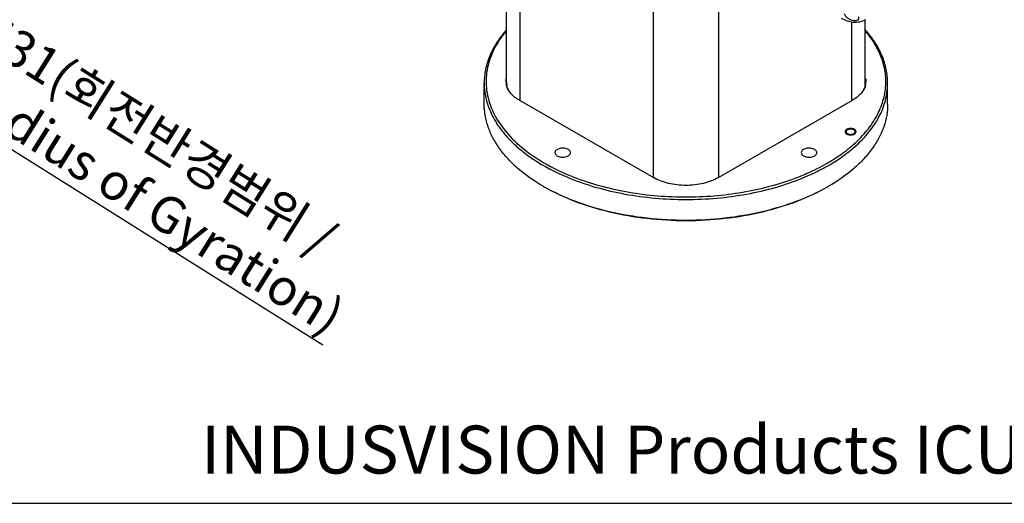
# Model space of a CAD drawing. Units: millimetres. Extents: x 9169 to 10942, y 2572 to 3899.
# Drawn here: x 10100 to 10637, y 2572 to 2836 of the extents above; entities that cross this region are included whole.
import ezdxf

# ---------------------------------------------------------------- set-up
doc = ezdxf.new("R2010")
doc.units = ezdxf.units.MM
doc.header["$PDSIZE"] = -1
doc.layers.add('dim', color=6, linetype='Continuous')
doc.layers.add('치수(ISO)', color=6, linetype='Continuous', lineweight=25)
doc.styles.get("Standard").update_dxf_attribs({"font": 'arial.ttf'})
doc.styles.add('주 문자 (ANSI)', font='tahoma.ttf')
doc.dimstyles.new('SHIDAE', dxfattribs={"dimtxt": 3, "dimasz": 3.5, "dimexe": 1.25, "dimexo": 0.5, "dimgap": 0.8, "dimtad": 3, "dimtxsty": 'Standard', "dimcen": 0, "dimclrd": 256, "dimclre": 256, "dimclrt": 256, "dimadec": 1, "dimazin": 0, "dimtfac": 1, "dimtmove": 0, "dimatfit": 3, "dimfxl": 0, "dimlwd": -1, "dimlwe": -1, "dimarcsym": 0})

# ---------------------------------------------------------------- blocks, each defined once
blk = doc.blocks.new('*D7')
at = {"layer": 'Defpoints', "color": 0}
for p in [(9534.39, 3116.96), (9984.23, 2834.81)]:
    blk.add_point(p, dxfattribs=at)
at = {"layer": 'dim'}
for p, q in [((9521.69, 3124.93), (9508.98, 3132.9)), ((9534.39, 3116.96), (9984.23, 2834.81)), ((10265.62, 2658.32), (9996.94, 2826.84))]:
    blk.add_line(p, q, dxfattribs=at)
for points in [[(9523.02, 3127.05), (9520.36, 3122.81), (9534.39, 3116.96)], [(9998.27, 2828.96), (9995.61, 2824.72), (9984.23, 2834.81)]]:
    blk.add_solid(points, dxfattribs=at)
at = {"layer": 'dim', "insert": (10154.76, 2765.9), "char_height": 20, "attachment_point": 5, "rotation": 327.9029}
blk.add_mtext('{\\fPMingLiU|b0|i0|c129|p0;∅531}({\\fGulim|b0|i0|c129|p50;회전반경범위 }/ \\PMax.Radius of Gyration)', dxfattribs=at)

msp = doc.modelspace()

# ---------------------------------------------------------------- linework, layer by layer
at = {"color": 7, "linetype": 'Continuous'}
for p, q in [((10365.724, 2800.427), (10365.724, 2909.782)), ((10373.047, 2899.576), (10373.047, 2791.716)), ((10445.879, 2749.667), (10445.879, 2857.527)), ((10481.234, 2857.527), (10481.234, 2749.667)), ((10561.388, 2800.428), (10561.388, 2835.795)), ((10554.066, 2791.716), (10554.066, 2834.67)), ((10353.556, 2789.838), (10353.556, 2801.269)), ((10365.608, 2801.71), (10365.604, 2801.685)), ((10365.724, 2801.702), (10365.72, 2801.678)), ((10365.819, 2800.42), (10365.813, 2800.459)), ((10365.819, 2800.42), (10365.816, 2800.459)), ((10561.296, 2800.459), (10561.293, 2800.421)), ((10561.299, 2800.459), (10561.293, 2800.421)), ((10561.392, 2801.678), (10561.388, 2801.702)), ((10561.509, 2801.686), (10561.504, 2801.71)), ((10573.556, 2789.838), (10573.556, 2801.269)), ((10372.764, 2791.879), (10445.879, 2749.667)), ((10481.234, 2749.667), (10554.349, 2791.88)), ((10551.917, 2765.389), (10552.015, 2765.475)), ((10552.041, 2765.337), (10552.145, 2765.421)), ((10551.205, 2762.895), (10551.321, 2762.997)), ((10551.205, 2762.895), (10551.332, 2762.992)), ((10459.836, 2739.192), (10460.021, 2739.195)), ((10459.836, 2739.192), (10460.021, 2739.188))]:
    msp.add_line(p, q, dxfattribs=at)
for centre, radius, start, end in [((10373.769, 2802.085), 8.328, 180.00163, 183.06277), ((10373.938, 2802.099), 8.497, 183.09227, 191.23175), ((10374.006, 2800.019), 8.566, 168.78108, 172.95632), ((10374.19, 2802.146), 8.754, 191.21596, 193.8776), ((10374.129, 2801.68), 8.405, 180.01778, 188.35042), ((10374.366, 2800.452), 8.642, 180.00007, 180.76126), ((10374.069, 2800.452), 8.344, 180, 180.30769), ((10374.076, 2800.452), 8.351, 180.30824, 182.78912), ((10374.387, 2800.453), 8.663, 180.76187, 182.6659), ((10374.286, 2801.702), 8.563, 188.60989, 190.78562), ((10552.827, 2801.703), 8.563, 349.21478, 351.39202), ((10552.983, 2801.68), 8.405, 351.64956, 359.98222), ((10553.037, 2800.453), 8.351, 357.21098, 359.69092), ((10552.726, 2800.453), 8.663, 357.3343, 359.23507), ((10552.746, 2800.453), 8.642, 359.23567, 359.99993), ((10553.044, 2800.453), 8.344, 359.69147, 360), ((10552.922, 2802.147), 8.754, 346.12261, 348.78403), ((10553.106, 2800.019), 8.566, 7.04338, 11.21891), ((10553.174, 2802.099), 8.497, 348.76823, 356.90773), ((10553.343, 2802.086), 8.328, 356.93722, 359.99837), ((10500.251, 2829.828), 84.12, 306.64674, 307.28068), ((10438.014, 2835.415), 104.481, 239.99978, 240.44096), ((10489.277, 2835.106), 104.125, 299.56512, 299.99934), ((10463.555, 2927.905), 188.75, 268.92728, 271.07567)]:
    msp.add_arc(centre, radius, start, end, dxfattribs=at)
for points, knots in [([(10548.214, 2836.748), (10549.239, 2836.156), (10551.393, 2835.165), (10554.867, 2834.427), (10558.41, 2834.597), (10560.656, 2835.374), (10561.694, 2835.915)], [0, 0, 0, 0, 0.2525309, 0.5016048, 0.7504276, 1, 1, 1, 1]), ([(10549.825, 2839.289), (10549.989, 2838.761), (10550.537, 2837.75), (10551.797, 2836.592), (10553.303, 2835.817), (10554.639, 2835.479), (10555.671, 2835.405), (10556.365, 2835.448), (10556.964, 2835.58), (10557.44, 2835.801), (10557.755, 2836.131), (10557.884, 2836.54), (10557.838, 2836.987), (10557.733, 2837.281), (10557.667, 2837.435)], [0, 0, 0, 0, 0.1503859, 0.3047452, 0.4587053, 0.6066257, 0.6757884, 0.7392857, 0.795202, 0.841687, 0.8798911, 0.9155779, 0.954521, 1, 1, 1, 1]), ([(10365.531, 2830.085), (10363.638, 2827.938), (10360.246, 2823.506), (10356.416, 2816.297), (10354.082, 2808.849), (10353.556, 2803.768), (10353.556, 2801.269)], [0, 0, 0, 0, 0.269532, 0.5230221, 0.7646713, 1, 1, 1, 1]), ([(10365.499, 2829.567), (10362.841, 2826.406), (10359.397, 2821.309), (10356.361, 2813.934), (10354.965, 2808.41), (10354.422, 2802.831), (10354.736, 2797.246), (10355.906, 2791.703), (10358.639, 2784.291), (10364.295, 2775.297), (10373.962, 2765.679), (10386.312, 2757.229), (10395.716, 2752.702), (10400.744, 2750.655)], [0, 0, 0, 0, 0.119953, 0.1763369, 0.2310515, 0.2848421, 0.3385221, 0.3929133, 0.448785, 0.5672724, 0.6979593, 0.8423223, 1, 1, 1, 1]), ([(10552.145, 2765.421), (10554.886, 2767.628), (10559.892, 2772.239), (10565.978, 2780), (10570.219, 2788.213), (10572.5, 2796.733), (10572.745, 2805.379), (10570.944, 2813.947), (10567.163, 2822.246), (10563.527, 2827.31), (10561.457, 2829.752)], [0, 0, 0, 0, 0.1431663, 0.2757158, 0.3993041, 0.5166882, 0.6315422, 0.7479627, 0.8697813, 1, 1, 1, 1]), ([(10573.556, 2801.269), (10573.556, 2803.773), (10573.029, 2808.864), (10570.685, 2816.326), (10566.841, 2823.546), (10563.437, 2827.985), (10561.537, 2830.135)], [0, 0, 0, 0, 0.2352831, 0.4769083, 0.7304126, 1, 1, 1, 1]), ([(10365.441, 2802.085), (10365.441, 2802.503), (10365.484, 2803.063), (10365.581, 2803.613), (10365.608, 2803.751)], [0, 0, 0, 0, 0.7483999, 1, 1, 1, 1]), ([(10561.504, 2803.751), (10561.532, 2803.613), (10561.628, 2803.063), (10561.671, 2802.504), (10561.671, 2802.086)], [0, 0, 0, 0, 0.2516, 1, 1, 1, 1]), ([(10353.556, 2801.269), (10353.556, 2798.935), (10354.013, 2794.2), (10356.045, 2787.236), (10359.389, 2780.465), (10363.991, 2773.97), (10369.787, 2767.822), (10379.283, 2759.951), (10387.575, 2755.135), (10393.46, 2752.326)], [0, 0, 0, 0, 0.1053226, 0.2131235, 0.3256044, 0.4444992, 0.5709967, 0.7057512, 1, 1, 1, 1]), ([(10372.764, 2791.879), (10371.855, 2792.404), (10370.18, 2793.525), (10368.067, 2795.508), (10366.521, 2797.676), (10365.886, 2799.26), (10365.692, 2800.047)], [0, 0, 0, 0, 0.284075, 0.5437007, 0.7806003, 1, 1, 1, 1]), ([(10366.488, 2798.137), (10366.417, 2798.297), (10366.159, 2798.933), (10365.97, 2799.597), (10365.874, 2800.1)], [0, 0, 0, 0, 0.2546924, 1, 1, 1, 1]), ([(10366.783, 2797.522), (10366.756, 2797.573), (10366.653, 2797.775), (10366.556, 2797.981), (10366.488, 2798.137)], [0, 0, 0, 0, 0.2519078, 1, 1, 1, 1]), ([(10551.332, 2762.992), (10554.742, 2765.599), (10560.897, 2771.096), (10567.004, 2779.177), (10570.416, 2785.912), (10572.222, 2790.97), (10573.313, 2796.1), (10573.556, 2799.555), (10573.556, 2801.269)], [0, 0, 0, 0, 0.2809935, 0.5371985, 0.6576544, 0.774118, 0.8877818, 1, 1, 1, 1]), ([(10561.42, 2800.047), (10561.226, 2799.261), (10560.592, 2797.677), (10559.046, 2795.508), (10556.933, 2793.525), (10555.257, 2792.404), (10554.349, 2791.88)], [0, 0, 0, 0, 0.2194001, 0.4562998, 0.7159254, 1, 1, 1, 1]), ([(10560.625, 2798.138), (10560.602, 2798.086), (10560.509, 2797.879), (10560.409, 2797.674), (10560.33, 2797.523)], [0, 0, 0, 0, 0.248167, 1, 1, 1, 1]), ([(10561.238, 2800.1), (10561.207, 2799.934), (10561.059, 2799.264), (10560.832, 2798.612), (10560.625, 2798.138)], [0, 0, 0, 0, 0.2461968, 1, 1, 1, 1]), ([(10385.773, 2744.932), (10380.945, 2747.72), (10374.183, 2752.375), (10366.533, 2759.697), (10361.877, 2765.341), (10358.196, 2771.233), (10355.532, 2777.321), (10353.918, 2783.543), (10353.556, 2787.755), (10353.556, 2789.838)], [0, 0, 0, 0, 0.289272, 0.4225371, 0.5484972, 0.6678941, 0.7818685, 0.8919526, 1, 1, 1, 1]), ([(10573.556, 2789.838), (10573.556, 2787.755), (10573.195, 2783.543), (10571.58, 2777.321), (10568.916, 2771.233), (10565.235, 2765.34), (10560.579, 2759.697), (10552.929, 2752.375), (10546.167, 2747.719), (10541.338, 2744.931)], [0, 0, 0, 0, 0.108047, 0.2181313, 0.332105, 0.4515017, 0.5774631, 0.710721, 1, 1, 1, 1]), ([(10555.859, 2774.733), (10555.859, 2774.878), (10555.772, 2775.19), (10555.432, 2775.576), (10554.93, 2775.882), (10554.303, 2776.092), (10553.6, 2776.19), (10552.669, 2776.164), (10551.978, 2775.977), (10551.591, 2775.754)], [0, 0, 0, 0, 0.0870529, 0.1866616, 0.3042191, 0.4382153, 0.582918, 0.730404, 1, 1, 1, 1]), ([(10551.093, 2775.343), (10551.021, 2775.254), (10550.903, 2775.062), (10550.859, 2774.839), (10550.859, 2774.733)], [0, 0, 0, 0, 0.5206904, 1, 1, 1, 1]), ([(10550.859, 2774.733), (10550.859, 2774.589), (10550.946, 2774.277), (10551.286, 2773.89), (10551.788, 2773.584), (10552.415, 2773.375), (10553.118, 2773.276), (10554.049, 2773.302), (10554.74, 2773.489), (10555.127, 2773.713)], [0, 0, 0, 0, 0.0870529, 0.1866616, 0.3042191, 0.4382153, 0.582918, 0.730404, 1, 1, 1, 1]), ([(10551.591, 2775.754), (10551.541, 2775.725), (10551.358, 2775.61), (10551.192, 2775.466), (10551.093, 2775.343)], [0, 0, 0, 0, 0.2681251, 1, 1, 1, 1]), ([(10555.127, 2773.713), (10555.177, 2773.742), (10555.359, 2773.856), (10555.525, 2774.001), (10555.625, 2774.123)], [0, 0, 0, 0, 0.2681251, 1, 1, 1, 1]), ([(10555.625, 2774.123), (10555.697, 2774.213), (10555.815, 2774.405), (10555.859, 2774.627), (10555.859, 2774.733)], [0, 0, 0, 0, 0.5206904, 1, 1, 1, 1]), ([(10400.631, 2763.302), (10400.631, 2763.547), (10400.483, 2764.078), (10399.905, 2764.735), (10399.052, 2765.255), (10397.986, 2765.611), (10396.792, 2765.779), (10395.564, 2765.745), (10394.403, 2765.513), (10393.691, 2765.219), (10393.376, 2765.037)], [0, 0, 0, 0, 0.0869338, 0.1864047, 0.3037966, 0.4376129, 0.5821161, 0.7294343, 0.8711771, 1, 1, 1, 1]), ([(10533.737, 2765.038), (10533.422, 2765.219), (10532.71, 2765.513), (10531.549, 2765.745), (10530.321, 2765.779), (10529.127, 2765.612), (10528.061, 2765.256), (10527.208, 2764.736), (10526.63, 2764.078), (10526.482, 2763.548), (10526.482, 2763.303)], [0, 0, 0, 0, 0.1288233, 0.2705663, 0.4178845, 0.5623876, 0.6962037, 0.8135954, 0.9130662, 1, 1, 1, 1]), ([(10540.631, 2757.587), (10541.659, 2758.181), (10545.602, 2760.55), (10549.379, 2763.201), (10552.041, 2765.337)], [0, 0, 0, 0, 0.2580785, 1, 1, 1, 1]), ([(10393.376, 2765.037), (10393.19, 2764.93), (10392.851, 2764.696), (10392.447, 2764.272), (10392.191, 2763.801), (10392.131, 2763.464), (10392.131, 2763.302)], [0, 0, 0, 0, 0.2896369, 0.5490997, 0.7822271, 1, 1, 1, 1]), ([(10392.131, 2763.302), (10392.131, 2763.057), (10392.279, 2762.527), (10392.857, 2761.869), (10393.711, 2761.349), (10394.776, 2760.993), (10395.971, 2760.825), (10397.199, 2760.859), (10398.36, 2761.092), (10399.072, 2761.386), (10399.387, 2761.567)], [0, 0, 0, 0, 0.0869338, 0.1864047, 0.3037966, 0.4376129, 0.5821161, 0.7294343, 0.8711771, 1, 1, 1, 1]), ([(10399.387, 2761.567), (10399.573, 2761.675), (10399.911, 2761.908), (10400.316, 2762.333), (10400.572, 2762.803), (10400.631, 2763.14), (10400.631, 2763.302)], [0, 0, 0, 0, 0.2896369, 0.5490997, 0.7822271, 1, 1, 1, 1]), ([(10526.482, 2763.303), (10526.482, 2763.141), (10526.541, 2762.803), (10526.797, 2762.333), (10527.202, 2761.908), (10527.54, 2761.675), (10527.726, 2761.567)], [0, 0, 0, 0, 0.2177724, 0.4508996, 0.7103626, 1, 1, 1, 1]), ([(10527.726, 2761.567), (10528.041, 2761.386), (10528.753, 2761.092), (10529.914, 2760.86), (10531.142, 2760.826), (10532.337, 2760.993), (10533.402, 2761.349), (10534.255, 2761.869), (10534.834, 2762.527), (10534.982, 2763.057), (10534.982, 2763.303)], [0, 0, 0, 0, 0.1288233, 0.2705663, 0.4178845, 0.5623876, 0.6962037, 0.8135954, 0.9130662, 1, 1, 1, 1]), ([(10534.982, 2763.303), (10534.981, 2763.464), (10534.922, 2763.802), (10534.666, 2764.272), (10534.262, 2764.697), (10533.923, 2764.93), (10533.737, 2765.038)], [0, 0, 0, 0, 0.2177724, 0.4508996, 0.7103626, 1, 1, 1, 1]), ([(10541.338, 2756.362), (10542.145, 2756.828), (10545.269, 2758.688), (10548.291, 2760.721), (10550.461, 2762.335)], [0, 0, 0, 0, 0.25613, 1, 1, 1, 1]), ([(10526.396, 2750.666), (10527.654, 2751.178), (10532.51, 2753.246), (10537.236, 2755.627), (10540.631, 2757.587)], [0, 0, 0, 0, 0.2572895, 1, 1, 1, 1]), ([(10533.65, 2752.325), (10534.315, 2752.642), (10536.915, 2753.913), (10539.469, 2755.283), (10541.338, 2756.362)], [0, 0, 0, 0, 0.2542946, 1, 1, 1, 1]), ([(10393.46, 2752.326), (10394.005, 2752.065), (10396.222, 2751.028), (10398.47, 2750.057), (10400.177, 2749.362)], [0, 0, 0, 0, 0.2469236, 1, 1, 1, 1]), ([(10400.177, 2749.362), (10404.907, 2747.437), (10414.83, 2744.056), (10430.424, 2740.452), (10446.785, 2738.254), (10463.533, 2737.514), (10480.283, 2738.25), (10496.645, 2740.444), (10512.241, 2744.045), (10522.166, 2747.423), (10526.898, 2749.347)], [0, 0, 0, 0, 0.1182549, 0.2421869, 0.3700708, 0.4999808, 0.6298936, 0.7577852, 0.8817315, 1, 1, 1, 1]), ([(10400.744, 2750.655), (10405.166, 2748.854), (10414.422, 2745.666), (10428.953, 2742.18), (10444.2, 2739.933), (10454.593, 2739.295), (10459.836, 2739.192)], [0, 0, 0, 0, 0.2367525, 0.4844311, 0.7399838, 1, 1, 1, 1]), ([(10481.234, 2749.667), (10480.024, 2748.968), (10477.378, 2747.736), (10473.069, 2746.426), (10468.403, 2745.62), (10463.557, 2745.348), (10458.71, 2745.62), (10454.045, 2746.426), (10449.735, 2747.736), (10447.089, 2748.968), (10445.879, 2749.667)], [0, 0, 0, 0, 0.1141539, 0.2373251, 0.366975, 0.4999995, 0.6330241, 0.7626741, 0.8858457, 1, 1, 1, 1]), ([(10467.098, 2739.188), (10472.359, 2739.287), (10482.789, 2739.919), (10498.09, 2742.165), (10512.672, 2745.659), (10521.96, 2748.859), (10526.396, 2750.666)], [0, 0, 0, 0, 0.2600211, 0.5155916, 0.7632801, 1, 1, 1, 1]), ([(10526.898, 2749.347), (10527.474, 2749.581), (10529.747, 2750.524), (10531.992, 2751.533), (10533.65, 2752.325)], [0, 0, 0, 0, 0.2530568, 1, 1, 1, 1]), ([(10540.653, 2744.539), (10535.347, 2741.529), (10523.776, 2736.222), (10504.974, 2730.58), (10484.654, 2727.108), (10463.564, 2725.937), (10442.474, 2727.106), (10422.153, 2730.576), (10403.35, 2736.217), (10391.778, 2741.523), (10386.471, 2744.533)], [0, 0, 0, 0, 0.1143877, 0.2375991, 0.3671475, 0.4999927, 0.6328391, 0.762391, 0.8856112, 1, 1, 1, 1]), ([(10540.631, 2744.523), (10535.355, 2741.477), (10523.817, 2736.104), (10505.028, 2730.393), (10484.686, 2726.878), (10463.555, 2725.692), (10442.424, 2726.878), (10422.083, 2730.394), (10403.294, 2736.105), (10391.756, 2741.478), (10386.48, 2744.524)], [0, 0, 0, 0, 0.1141571, 0.2373259, 0.3669763, 0.5000013, 0.633026, 0.7626758, 0.8858469, 1, 1, 1, 1])]:
    msp.add_open_spline(points, degree=3, knots=knots, dxfattribs=at)
at = {"color": 2, "linetype": 'Continuous'}
for points in [[(10551.238, 2775.958), (10551.222, 2775.947), (10551.191, 2775.925), (10551.145, 2775.893), (10551.098, 2775.86), (10551.06, 2775.833), (10551.029, 2775.811), (10551.005, 2775.795), (10550.982, 2775.778), (10550.959, 2775.762), (10550.94, 2775.749), (10550.924, 2775.738), (10550.912, 2775.73), (10550.903, 2775.723), (10550.895, 2775.717), (10550.889, 2775.713), (10550.883, 2775.709), (10550.879, 2775.706), (10550.875, 2775.703), (10550.872, 2775.701), (10550.87, 2775.7), (10550.869, 2775.699), (10550.868, 2775.698), (10550.867, 2775.697), (10550.866, 2775.697), (10550.865, 2775.696), (10550.865, 2775.696), (10550.864, 2775.695), (10550.863, 2775.693), (10550.861, 2775.692), (10550.859, 2775.69), (10550.857, 2775.687), (10550.853, 2775.683), (10550.849, 2775.678), (10550.844, 2775.674), (10550.839, 2775.667), (10550.831, 2775.66), (10550.823, 2775.65), (10550.811, 2775.638), (10550.797, 2775.622), (10550.779, 2775.604), (10550.756, 2775.579), (10550.728, 2775.548), (10550.699, 2775.517), (10550.676, 2775.492), (10550.658, 2775.473), (10550.644, 2775.458), (10550.633, 2775.445), (10550.624, 2775.436), (10550.617, 2775.428), (10550.611, 2775.422), (10550.607, 2775.418), (10550.602, 2775.413), (10550.599, 2775.409), (10550.596, 2775.406), (10550.594, 2775.404), (10550.593, 2775.402), (10550.591, 2775.401), (10550.591, 2775.4), (10550.59, 2775.4), (10550.59, 2775.399), (10550.589, 2775.399), (10550.589, 2775.399), (10550.589, 2775.398), (10550.589, 2775.397), (10550.588, 2775.396), (10550.587, 2775.395), (10550.586, 2775.393), (10550.585, 2775.391), (10550.583, 2775.388), (10550.581, 2775.384), (10550.579, 2775.379), (10550.576, 2775.374), (10550.572, 2775.367), (10550.568, 2775.359), (10550.563, 2775.348), (10550.555, 2775.335), (10550.546, 2775.318), (10550.536, 2775.298), (10550.522, 2775.271), (10550.504, 2775.237), (10550.486, 2775.204), (10550.472, 2775.177), (10550.461, 2775.157), (10550.452, 2775.14), (10550.445, 2775.126), (10550.439, 2775.116), (10550.435, 2775.108), (10550.431, 2775.101), (10550.429, 2775.096), (10550.426, 2775.091), (10550.424, 2775.087), (10550.422, 2775.083), (10550.421, 2775.081), (10550.42, 2775.079), (10550.419, 2775.078), (10550.419, 2775.077), (10550.418, 2775.076), (10550.418, 2775.076), (10550.418, 2775.076), (10550.418, 2775.075), (10550.418, 2775.075), (10550.418, 2775.074), (10550.418, 2775.073), (10550.417, 2775.072), (10550.417, 2775.07), (10550.417, 2775.068), (10550.416, 2775.064), (10550.415, 2775.06), (10550.414, 2775.054), (10550.413, 2775.049), (10550.412, 2775.042), (10550.411, 2775.033), (10550.409, 2775.022), (10550.406, 2775.008), (10550.403, 2774.99), (10550.4, 2774.969), (10550.395, 2774.94), (10550.389, 2774.905), (10550.382, 2774.869), (10550.377, 2774.84), (10550.374, 2774.819), (10550.371, 2774.801), (10550.368, 2774.787), (10550.366, 2774.776), (10550.365, 2774.767), (10550.364, 2774.76), (10550.363, 2774.755), (10550.362, 2774.749), (10550.361, 2774.745), (10550.36, 2774.741), (10550.36, 2774.739), (10550.36, 2774.737), (10550.359, 2774.736), (10550.359, 2774.735), (10550.359, 2774.734), (10550.359, 2774.734), (10550.359, 2774.733), (10550.359, 2774.733), (10550.359, 2774.733), (10550.359, 2774.732), (10550.359, 2774.731), (10550.36, 2774.729), (10550.36, 2774.728), (10550.36, 2774.725), (10550.361, 2774.722), (10550.362, 2774.718), (10550.362, 2774.712), (10550.363, 2774.707), (10550.365, 2774.7), (10550.366, 2774.691), (10550.368, 2774.681), (10550.37, 2774.667), (10550.373, 2774.649), (10550.377, 2774.628), (10550.382, 2774.6), (10550.387, 2774.565), (10550.393, 2774.53), (10550.398, 2774.502), (10550.402, 2774.481), (10550.405, 2774.464), (10550.407, 2774.449), (10550.409, 2774.439), (10550.41, 2774.43), (10550.412, 2774.423), (10550.412, 2774.418), (10550.413, 2774.413), (10550.414, 2774.408), (10550.415, 2774.405), (10550.415, 2774.403), (10550.415, 2774.401), (10550.416, 2774.4), (10550.416, 2774.398), (10550.416, 2774.398), (10550.416, 2774.397), (10550.416, 2774.397), (10550.416, 2774.397), (10550.416, 2774.396), (10550.417, 2774.395), (10550.417, 2774.394), (10550.418, 2774.393), (10550.419, 2774.391), (10550.42, 2774.389), (10550.422, 2774.386), (10550.424, 2774.382), (10550.427, 2774.377), (10550.429, 2774.372), (10550.433, 2774.365), (10550.437, 2774.356), (10550.442, 2774.346), (10550.45, 2774.333), (10550.458, 2774.316), (10550.469, 2774.296), (10550.483, 2774.269), (10550.501, 2774.235), (10550.518, 2774.201), (10550.532, 2774.174), (10550.543, 2774.154), (10550.552, 2774.137), (10550.559, 2774.124), (10550.564, 2774.114), (10550.569, 2774.105), (10550.572, 2774.099), (10550.575, 2774.094), (10550.577, 2774.088), (10550.58, 2774.084), (10550.581, 2774.081), (10550.582, 2774.079), (10550.583, 2774.077), (10550.584, 2774.076), (10550.585, 2774.075), (10550.585, 2774.074), (10550.585, 2774.074), (10550.585, 2774.073), (10550.586, 2774.073), (10550.586, 2774.073), (10550.587, 2774.072), (10550.587, 2774.071), (10550.589, 2774.07), (10550.59, 2774.068), (10550.592, 2774.066), (10550.595, 2774.063), (10550.598, 2774.059), (10550.602, 2774.055), (10550.607, 2774.05), (10550.612, 2774.044), (10550.62, 2774.036), (10550.628, 2774.027), (10550.64, 2774.014), (10550.654, 2773.999), (10550.671, 2773.98), (10550.694, 2773.955), (10550.723, 2773.924), (10550.751, 2773.893), (10550.774, 2773.868), (10550.791, 2773.849), (10550.806, 2773.834), (10550.817, 2773.821), (10550.826, 2773.812), (10550.833, 2773.804), (10550.839, 2773.798), (10550.843, 2773.794), (10550.847, 2773.789), (10550.851, 2773.785), (10550.854, 2773.782), (10550.856, 2773.78), (10550.857, 2773.778), (10550.858, 2773.777), (10550.859, 2773.776), (10550.86, 2773.775), (10550.86, 2773.775), (10550.861, 2773.774), (10550.862, 2773.774), (10550.863, 2773.773), (10550.865, 2773.772), (10550.867, 2773.77), (10550.869, 2773.769), (10550.873, 2773.766), (10550.878, 2773.762), (10550.884, 2773.758), (10550.89, 2773.754), (10550.898, 2773.749), (10550.907, 2773.742), (10550.919, 2773.733), (10550.935, 2773.722), (10550.955, 2773.708), (10550.978, 2773.692), (10551.01, 2773.669), (10551.049, 2773.642), (10551.088, 2773.614), (10551.12, 2773.592), (10551.143, 2773.575), (10551.163, 2773.561), (10551.179, 2773.55), (10551.19, 2773.542), (10551.202, 2773.534), (10551.212, 2773.527), (10551.22, 2773.521), (10551.225, 2773.518), (10551.229, 2773.515), (10551.232, 2773.513), (10551.234, 2773.511), (10551.236, 2773.51), (10551.237, 2773.509), (10551.238, 2773.509), (10551.239, 2773.508), (10551.24, 2773.508), (10551.242, 2773.507), (10551.245, 2773.505), (10551.248, 2773.504), (10551.253, 2773.501), (10551.259, 2773.499), (10551.268, 2773.494), (10551.28, 2773.488), (10551.294, 2773.482), (10551.308, 2773.475), (10551.327, 2773.466), (10551.351, 2773.455), (10551.379, 2773.442), (10551.417, 2773.424), (10551.464, 2773.401), (10551.511, 2773.379), (10551.549, 2773.361), (10551.577, 2773.348), (10551.6, 2773.337), (10551.619, 2773.328), (10551.633, 2773.321), (10551.648, 2773.314), (10551.659, 2773.309), (10551.669, 2773.304), (10551.675, 2773.301), (10551.679, 2773.299), (10551.683, 2773.297), (10551.686, 2773.296), (10551.688, 2773.295), (10551.689, 2773.294), (10551.69, 2773.294), (10551.691, 2773.294), (10551.692, 2773.293), (10551.695, 2773.293), (10551.698, 2773.292), (10551.702, 2773.29), (10551.708, 2773.289), (10551.714, 2773.287), (10551.725, 2773.283), (10551.738, 2773.279), (10551.755, 2773.274), (10551.771, 2773.269), (10551.792, 2773.262), (10551.819, 2773.254), (10551.851, 2773.244), (10551.894, 2773.231), (10551.948, 2773.214), (10552.002, 2773.198), (10552.045, 2773.184), (10552.077, 2773.174), (10552.104, 2773.166), (10552.125, 2773.159), (10552.142, 2773.154), (10552.158, 2773.149), (10552.171, 2773.145), (10552.182, 2773.142), (10552.189, 2773.14), (10552.194, 2773.138), (10552.198, 2773.137), (10552.201, 2773.136), (10552.204, 2773.135), (10552.205, 2773.135), (10552.206, 2773.134), (10552.207, 2773.134), (10552.209, 2773.134), (10552.211, 2773.133), (10552.215, 2773.133), (10552.219, 2773.132), (10552.225, 2773.131), (10552.232, 2773.13), (10552.244, 2773.128), (10552.259, 2773.125), (10552.276, 2773.122), (10552.294, 2773.119), (10552.317, 2773.115), (10552.346, 2773.11), (10552.381, 2773.103), (10552.428, 2773.095), (10552.486, 2773.085), (10552.544, 2773.075), (10552.591, 2773.066), (10552.626, 2773.06), (10552.655, 2773.055), (10552.678, 2773.051), (10552.696, 2773.048), (10552.713, 2773.045), (10552.728, 2773.042), (10552.74, 2773.04), (10552.747, 2773.039), (10552.753, 2773.038), (10552.757, 2773.037), (10552.761, 2773.036), (10552.763, 2773.036), (10552.765, 2773.036), (10552.766, 2773.035), (10552.767, 2773.035), (10552.769, 2773.035), (10552.771, 2773.035), (10552.775, 2773.035), (10552.78, 2773.035), (10552.786, 2773.034), (10552.794, 2773.034), (10552.806, 2773.033), (10552.822, 2773.032), (10552.84, 2773.031), (10552.859, 2773.03), (10552.883, 2773.029), (10552.914, 2773.027), (10552.951, 2773.025), (10553.001, 2773.022), (10553.062, 2773.018), (10553.124, 2773.015), (10553.174, 2773.012), (10553.211, 2773.01), (10553.242, 2773.008), (10553.266, 2773.007), (10553.285, 2773.006), (10553.303, 2773.005), (10553.319, 2773.004), (10553.331, 2773.003), (10553.339, 2773.002), (10553.345, 2773.002), (10553.35, 2773.002), (10553.354, 2773.002), (10553.356, 2773.001), (10553.358, 2773.001), (10553.359, 2773.001), (10553.36, 2773.001), (10553.362, 2773.001), (10553.364, 2773.002), (10553.368, 2773.002), (10553.373, 2773.002), (10553.379, 2773.002), (10553.386, 2773.003), (10553.398, 2773.004), (10553.414, 2773.004), (10553.432, 2773.005), (10553.45, 2773.006), (10553.474, 2773.008), (10553.505, 2773.01), (10553.541, 2773.012), (10553.59, 2773.014), (10553.65, 2773.018), (10553.711, 2773.021), (10553.76, 2773.024), (10553.796, 2773.026), (10553.826, 2773.028), (10553.851, 2773.029), (10553.869, 2773.03), (10553.887, 2773.031), (10553.902, 2773.032), (10553.914, 2773.033), (10553.922, 2773.033), (10553.928, 2773.034), (10553.933, 2773.034), (10553.936, 2773.034), (10553.939, 2773.034), (10553.94, 2773.034), (10553.942, 2773.034), (10553.943, 2773.035), (10553.944, 2773.035), (10553.947, 2773.035), (10553.95, 2773.036), (10553.955, 2773.037), (10553.961, 2773.038), (10553.968, 2773.039), (10553.98, 2773.041), (10553.994, 2773.043), (10554.012, 2773.047), (10554.029, 2773.05), (10554.053, 2773.054), (10554.082, 2773.059), (10554.117, 2773.065), (10554.164, 2773.073), (10554.222, 2773.083), (10554.28, 2773.093), (10554.327, 2773.101), (10554.362, 2773.108), (10554.391, 2773.113), (10554.415, 2773.117), (10554.432, 2773.12), (10554.45, 2773.123), (10554.464, 2773.125), (10554.476, 2773.127), (10554.483, 2773.129), (10554.489, 2773.13), (10554.493, 2773.13), (10554.497, 2773.131), (10554.5, 2773.132), (10554.501, 2773.132), (10554.502, 2773.132), (10554.503, 2773.132), (10554.505, 2773.133), (10554.507, 2773.133), (10554.51, 2773.134), (10554.514, 2773.136), (10554.52, 2773.137), (10554.526, 2773.139), (10554.537, 2773.143), (10554.551, 2773.147), (10554.567, 2773.152), (10554.583, 2773.157), (10554.604, 2773.163), (10554.631, 2773.172), (10554.664, 2773.182), (10554.707, 2773.195), (10554.761, 2773.211), (10554.814, 2773.228), (10554.858, 2773.241), (10554.89, 2773.251), (10554.917, 2773.259), (10554.938, 2773.266), (10554.954, 2773.271), (10554.971, 2773.276), (10554.984, 2773.28), (10554.995, 2773.283), (10555.002, 2773.285), (10555.007, 2773.287), (10555.011, 2773.288), (10555.014, 2773.289), (10555.017, 2773.29), (10555.018, 2773.29), (10555.019, 2773.291), (10555.02, 2773.291), (10555.021, 2773.292), (10555.023, 2773.293), (10555.026, 2773.294), (10555.03, 2773.296), (10555.035, 2773.298), (10555.041, 2773.301), (10555.05, 2773.305), (10555.062, 2773.311), (10555.077, 2773.318), (10555.091, 2773.325), (10555.11, 2773.334), (10555.134, 2773.345), (10555.163, 2773.359), (10555.202, 2773.377), (10555.25, 2773.4), (10555.307, 2773.427), (10555.365, 2773.454), (10555.423, 2773.481), (10555.461, 2773.5), (10555.48, 2773.509)], [(10555.48, 2773.509), (10555.496, 2773.52), (10555.527, 2773.541), (10555.573, 2773.574), (10555.62, 2773.607), (10555.658, 2773.634), (10555.689, 2773.656), (10555.713, 2773.672), (10555.736, 2773.688), (10555.759, 2773.705), (10555.778, 2773.718), (10555.794, 2773.729), (10555.805, 2773.737), (10555.815, 2773.744), (10555.823, 2773.749), (10555.829, 2773.754), (10555.834, 2773.758), (10555.839, 2773.761), (10555.843, 2773.764), (10555.846, 2773.765), (10555.848, 2773.767), (10555.849, 2773.768), (10555.85, 2773.769), (10555.851, 2773.769), (10555.852, 2773.77), (10555.852, 2773.77), (10555.853, 2773.771), (10555.854, 2773.772), (10555.855, 2773.773), (10555.857, 2773.775), (10555.858, 2773.777), (10555.861, 2773.78), (10555.865, 2773.784), (10555.869, 2773.788), (10555.873, 2773.793), (10555.879, 2773.799), (10555.886, 2773.807), (10555.895, 2773.816), (10555.907, 2773.829), (10555.921, 2773.844), (10555.938, 2773.863), (10555.961, 2773.888), (10555.99, 2773.919), (10556.019, 2773.95), (10556.042, 2773.975), (10556.059, 2773.993), (10556.074, 2774.009), (10556.085, 2774.021), (10556.094, 2774.031), (10556.101, 2774.038), (10556.107, 2774.044), (10556.111, 2774.049), (10556.116, 2774.054), (10556.119, 2774.058), (10556.122, 2774.061), (10556.124, 2774.063), (10556.125, 2774.064), (10556.126, 2774.065), (10556.127, 2774.066), (10556.128, 2774.067), (10556.128, 2774.067), (10556.129, 2774.068), (10556.129, 2774.068), (10556.129, 2774.068), (10556.129, 2774.069), (10556.13, 2774.07), (10556.131, 2774.072), (10556.131, 2774.073), (10556.133, 2774.075), (10556.134, 2774.079), (10556.137, 2774.083), (10556.139, 2774.088), (10556.142, 2774.093), (10556.145, 2774.1), (10556.15, 2774.108), (10556.155, 2774.118), (10556.162, 2774.132), (10556.171, 2774.149), (10556.182, 2774.169), (10556.196, 2774.196), (10556.214, 2774.229), (10556.232, 2774.263), (10556.246, 2774.29), (10556.257, 2774.31), (10556.266, 2774.327), (10556.273, 2774.34), (10556.278, 2774.351), (10556.283, 2774.359), (10556.286, 2774.366), (10556.289, 2774.371), (10556.292, 2774.376), (10556.294, 2774.38), (10556.296, 2774.383), (10556.297, 2774.386), (10556.298, 2774.387), (10556.298, 2774.388), (10556.299, 2774.39), (10556.299, 2774.39), (10556.3, 2774.391), (10556.3, 2774.391), (10556.3, 2774.391), (10556.3, 2774.392), (10556.3, 2774.393), (10556.3, 2774.394), (10556.3, 2774.395), (10556.301, 2774.397), (10556.301, 2774.399), (10556.302, 2774.403), (10556.303, 2774.407), (10556.303, 2774.412), (10556.304, 2774.418), (10556.306, 2774.425), (10556.307, 2774.434), (10556.309, 2774.444), (10556.311, 2774.459), (10556.315, 2774.477), (10556.318, 2774.498), (10556.323, 2774.527), (10556.329, 2774.562), (10556.335, 2774.598), (10556.34, 2774.626), (10556.344, 2774.648), (10556.347, 2774.666), (10556.35, 2774.68), (10556.352, 2774.691), (10556.353, 2774.699), (10556.354, 2774.707), (10556.355, 2774.712), (10556.356, 2774.717), (10556.357, 2774.722), (10556.358, 2774.725), (10556.358, 2774.728), (10556.358, 2774.729), (10556.358, 2774.731), (10556.359, 2774.732), (10556.359, 2774.733), (10556.359, 2774.733), (10556.359, 2774.733), (10556.359, 2774.734), (10556.359, 2774.734), (10556.359, 2774.735), (10556.358, 2774.736), (10556.358, 2774.737), (10556.358, 2774.739), (10556.358, 2774.741), (10556.357, 2774.745), (10556.356, 2774.749), (10556.355, 2774.754), (10556.354, 2774.76), (10556.353, 2774.767), (10556.352, 2774.775), (10556.35, 2774.786), (10556.348, 2774.8), (10556.345, 2774.817), (10556.341, 2774.838), (10556.336, 2774.867), (10556.33, 2774.902), (10556.324, 2774.937), (10556.32, 2774.965), (10556.316, 2774.986), (10556.313, 2775.003), (10556.311, 2775.017), (10556.309, 2775.028), (10556.307, 2775.036), (10556.306, 2775.043), (10556.305, 2775.049), (10556.304, 2775.054), (10556.304, 2775.058), (10556.303, 2775.062), (10556.303, 2775.064), (10556.302, 2775.066), (10556.302, 2775.067), (10556.302, 2775.068), (10556.302, 2775.069), (10556.302, 2775.069), (10556.302, 2775.07), (10556.302, 2775.07), (10556.301, 2775.071), (10556.301, 2775.071), (10556.3, 2775.072), (10556.3, 2775.074), (10556.299, 2775.075), (10556.298, 2775.077), (10556.296, 2775.081), (10556.294, 2775.085), (10556.291, 2775.09), (10556.289, 2775.095), (10556.285, 2775.102), (10556.281, 2775.11), (10556.275, 2775.12), (10556.268, 2775.134), (10556.259, 2775.151), (10556.249, 2775.171), (10556.235, 2775.198), (10556.217, 2775.232), (10556.2, 2775.265), (10556.185, 2775.292), (10556.175, 2775.312), (10556.166, 2775.329), (10556.159, 2775.343), (10556.154, 2775.353), (10556.149, 2775.361), (10556.146, 2775.368), (10556.143, 2775.373), (10556.14, 2775.378), (10556.138, 2775.382), (10556.137, 2775.386), (10556.135, 2775.388), (10556.135, 2775.39), (10556.134, 2775.391), (10556.133, 2775.392), (10556.133, 2775.393), (10556.133, 2775.393), (10556.133, 2775.393), (10556.132, 2775.394), (10556.132, 2775.394), (10556.131, 2775.395), (10556.13, 2775.396), (10556.129, 2775.397), (10556.128, 2775.398), (10556.126, 2775.4), (10556.123, 2775.403), (10556.12, 2775.407), (10556.115, 2775.412), (10556.111, 2775.417), (10556.105, 2775.423), (10556.098, 2775.431), (10556.09, 2775.44), (10556.078, 2775.452), (10556.064, 2775.468), (10556.047, 2775.487), (10556.024, 2775.512), (10555.995, 2775.543), (10555.966, 2775.574), (10555.944, 2775.599), (10555.926, 2775.617), (10555.912, 2775.633), (10555.901, 2775.645), (10555.892, 2775.655), (10555.885, 2775.662), (10555.879, 2775.669), (10555.875, 2775.673), (10555.871, 2775.678), (10555.867, 2775.682), (10555.864, 2775.685), (10555.862, 2775.687), (10555.861, 2775.688), (10555.86, 2775.69), (10555.859, 2775.69), (10555.858, 2775.691), (10555.858, 2775.692), (10555.857, 2775.692), (10555.856, 2775.693), (10555.855, 2775.694), (10555.853, 2775.695), (10555.851, 2775.696), (10555.849, 2775.698), (10555.845, 2775.701), (10555.84, 2775.704), (10555.834, 2775.708), (10555.828, 2775.713), (10555.82, 2775.718), (10555.81, 2775.725), (10555.799, 2775.733), (10555.783, 2775.745), (10555.763, 2775.758), (10555.74, 2775.775), (10555.708, 2775.797), (10555.669, 2775.825), (10555.63, 2775.853), (10555.598, 2775.875), (10555.575, 2775.892), (10555.555, 2775.905), (10555.539, 2775.916), (10555.527, 2775.925), (10555.516, 2775.933), (10555.506, 2775.94), (10555.498, 2775.946), (10555.493, 2775.949), (10555.489, 2775.952), (10555.486, 2775.954), (10555.484, 2775.956), (10555.482, 2775.957), (10555.481, 2775.958), (10555.48, 2775.958), (10555.479, 2775.958), (10555.478, 2775.959), (10555.476, 2775.96), (10555.473, 2775.961), (10555.47, 2775.963), (10555.465, 2775.965), (10555.459, 2775.968), (10555.45, 2775.973), (10555.438, 2775.978), (10555.424, 2775.985), (10555.41, 2775.992), (10555.391, 2776.001), (10555.367, 2776.012), (10555.339, 2776.025), (10555.301, 2776.043), (10555.254, 2776.065), (10555.207, 2776.088), (10555.169, 2776.106), (10555.141, 2776.119), (10555.117, 2776.13), (10555.098, 2776.139), (10555.084, 2776.146), (10555.07, 2776.153), (10555.058, 2776.158), (10555.049, 2776.163), (10555.043, 2776.165), (10555.038, 2776.168), (10555.035, 2776.169), (10555.032, 2776.171), (10555.03, 2776.172), (10555.029, 2776.172), (10555.028, 2776.173), (10555.027, 2776.173), (10555.025, 2776.173), (10555.023, 2776.174), (10555.02, 2776.175), (10555.016, 2776.176), (10555.01, 2776.178), (10555.004, 2776.18), (10554.993, 2776.183), (10554.979, 2776.188), (10554.963, 2776.193), (10554.947, 2776.198), (10554.926, 2776.204), (10554.899, 2776.213), (10554.867, 2776.223), (10554.824, 2776.236), (10554.77, 2776.253), (10554.716, 2776.269), (10554.673, 2776.282), (10554.641, 2776.292), (10554.614, 2776.301), (10554.592, 2776.307), (10554.576, 2776.312), (10554.56, 2776.317), (10554.547, 2776.322), (10554.536, 2776.325), (10554.529, 2776.327), (10554.524, 2776.329), (10554.52, 2776.33), (10554.516, 2776.331), (10554.514, 2776.332), (10554.513, 2776.332), (10554.512, 2776.332), (10554.511, 2776.333), (10554.509, 2776.333), (10554.507, 2776.333), (10554.503, 2776.334), (10554.499, 2776.335), (10554.493, 2776.336), (10554.486, 2776.337), (10554.474, 2776.339), (10554.459, 2776.342), (10554.442, 2776.345), (10554.424, 2776.348), (10554.401, 2776.352), (10554.372, 2776.357), (10554.337, 2776.363), (10554.29, 2776.371), (10554.232, 2776.382), (10554.174, 2776.392), (10554.127, 2776.4), (10554.092, 2776.406), (10554.063, 2776.412), (10554.039, 2776.416), (10554.022, 2776.419), (10554.004, 2776.422), (10553.99, 2776.425), (10553.978, 2776.427), (10553.971, 2776.428), (10553.965, 2776.429), (10553.961, 2776.43), (10553.957, 2776.43), (10553.954, 2776.431), (10553.953, 2776.431), (10553.952, 2776.431), (10553.951, 2776.431), (10553.949, 2776.431), (10553.946, 2776.432), (10553.943, 2776.432), (10553.938, 2776.432), (10553.932, 2776.432), (10553.924, 2776.433), (10553.912, 2776.434), (10553.896, 2776.434), (10553.878, 2776.435), (10553.859, 2776.437), (10553.835, 2776.438), (10553.804, 2776.44), (10553.767, 2776.442), (10553.717, 2776.445), (10553.655, 2776.448), (10553.594, 2776.452), (10553.544, 2776.455), (10553.507, 2776.457), (10553.476, 2776.459), (10553.452, 2776.46), (10553.433, 2776.461), (10553.414, 2776.462), (10553.399, 2776.463), (10553.387, 2776.464), (10553.379, 2776.464), (10553.373, 2776.465), (10553.368, 2776.465), (10553.364, 2776.465), (10553.362, 2776.465), (10553.36, 2776.465), (10553.359, 2776.465), (10553.358, 2776.465), (10553.356, 2776.465), (10553.354, 2776.465), (10553.35, 2776.465), (10553.345, 2776.465), (10553.339, 2776.464), (10553.332, 2776.464), (10553.319, 2776.463), (10553.304, 2776.462), (10553.286, 2776.461), (10553.268, 2776.46), (10553.244, 2776.459), (10553.213, 2776.457), (10553.177, 2776.455), (10553.128, 2776.452), (10553.068, 2776.449), (10553.007, 2776.445), (10552.958, 2776.443), (10552.922, 2776.441), (10552.892, 2776.439), (10552.867, 2776.438), (10552.849, 2776.437), (10552.831, 2776.435), (10552.816, 2776.435), (10552.804, 2776.434), (10552.796, 2776.434), (10552.79, 2776.433), (10552.785, 2776.433), (10552.782, 2776.433), (10552.779, 2776.433), (10552.777, 2776.432), (10552.776, 2776.432), (10552.775, 2776.432), (10552.774, 2776.432), (10552.771, 2776.431), (10552.767, 2776.431), (10552.763, 2776.43), (10552.757, 2776.429), (10552.75, 2776.428), (10552.738, 2776.426), (10552.724, 2776.423), (10552.706, 2776.42), (10552.689, 2776.417), (10552.665, 2776.413), (10552.636, 2776.408), (10552.601, 2776.402), (10552.554, 2776.394), (10552.496, 2776.384), (10552.438, 2776.373), (10552.391, 2776.365), (10552.356, 2776.359), (10552.327, 2776.354), (10552.303, 2776.35), (10552.286, 2776.347), (10552.268, 2776.344), (10552.254, 2776.341), (10552.242, 2776.339), (10552.235, 2776.338), (10552.229, 2776.337), (10552.224, 2776.336), (10552.221, 2776.336), (10552.218, 2776.335), (10552.217, 2776.335), (10552.216, 2776.335), (10552.215, 2776.334), (10552.213, 2776.334), (10552.211, 2776.333), (10552.208, 2776.332), (10552.204, 2776.331), (10552.198, 2776.329), (10552.191, 2776.327), (10552.181, 2776.324), (10552.167, 2776.32), (10552.151, 2776.315), (10552.135, 2776.31), (10552.113, 2776.303), (10552.086, 2776.295), (10552.054, 2776.285), (10552.011, 2776.272), (10551.957, 2776.255), (10551.903, 2776.239), (10551.86, 2776.226), (10551.828, 2776.216), (10551.801, 2776.207), (10551.78, 2776.201), (10551.763, 2776.196), (10551.747, 2776.191), (10551.734, 2776.187), (10551.723, 2776.183), (10551.716, 2776.181), (10551.711, 2776.18), (10551.707, 2776.178), (10551.703, 2776.177), (10551.701, 2776.177), (10551.7, 2776.176), (10551.699, 2776.176), (10551.698, 2776.176), (10551.697, 2776.175), (10551.695, 2776.174), (10551.692, 2776.173), (10551.688, 2776.171), (10551.683, 2776.169), (10551.677, 2776.166), (10551.668, 2776.161), (10551.656, 2776.156), (10551.641, 2776.149), (10551.627, 2776.142), (10551.607, 2776.133), (10551.583, 2776.122), (10551.555, 2776.108), (10551.516, 2776.09), (10551.468, 2776.067), (10551.411, 2776.04), (10551.353, 2776.013), (10551.295, 2775.985), (10551.257, 2775.967), (10551.238, 2775.958)]]:
    msp.add_open_spline(points, degree=3, knots=[0, 0, 0, 0, 0.0078125, 0.015625, 0.0234375, 0.03125, 0.0351562, 0.0390625, 0.0429688, 0.046875, 0.0507812, 0.0527344, 0.0546875, 0.0566406, 0.0576172, 0.0585938, 0.0595703, 0.0605469, 0.0610352, 0.0615234, 0.0617676, 0.0620117, 0.0622559, 0.0623779, 0.0625, 0.0626221, 0.0627441, 0.0629883, 0.0632324, 0.0634766, 0.0639648, 0.0644531, 0.0654297, 0.0664062, 0.0673828, 0.0683594, 0.0703125, 0.0722656, 0.0742188, 0.078125, 0.0820312, 0.0859375, 0.09375, 0.1015625, 0.1054688, 0.109375, 0.1132812, 0.1152344, 0.1171875, 0.1191406, 0.1201172, 0.1210938, 0.1220703, 0.1230469, 0.1235352, 0.1240234, 0.1242676, 0.1245117, 0.1247559, 0.1248779, 0.124939, 0.125, 0.125061, 0.1251221, 0.1252441, 0.1254883, 0.1257324, 0.1259766, 0.1264648, 0.1269531, 0.1279297, 0.1289062, 0.1298828, 0.1308594, 0.1328125, 0.1347656, 0.1367188, 0.140625, 0.1445312, 0.1484375, 0.15625, 0.1640625, 0.1679688, 0.171875, 0.1757812, 0.1777344, 0.1796875, 0.1816406, 0.1826172, 0.1835938, 0.1845703, 0.1855469, 0.1860352, 0.1865234, 0.1867676, 0.1870117, 0.1872559, 0.1873779, 0.187439, 0.1875, 0.187561, 0.1876221, 0.1877441, 0.1879883, 0.1882324, 0.1884766, 0.1889648, 0.1894531, 0.1904297, 0.1914062, 0.1923828, 0.1933594, 0.1953125, 0.1972656, 0.1992188, 0.203125, 0.2070312, 0.2109375, 0.21875, 0.2265625, 0.2304688, 0.234375, 0.2382812, 0.2402344, 0.2421875, 0.2441406, 0.2451172, 0.2460938, 0.2470703, 0.2480469, 0.2485352, 0.2490234, 0.2492676, 0.2495117, 0.2497559, 0.2498779, 0.249939, 0.25, 0.250061, 0.2501221, 0.2502441, 0.2504883, 0.2507324, 0.2509766, 0.2514648, 0.2519531, 0.2529297, 0.2539062, 0.2548828, 0.2558594, 0.2578125, 0.2597656, 0.2617188, 0.265625, 0.2695312, 0.2734375, 0.28125, 0.2890625, 0.2929688, 0.296875, 0.3007812, 0.3027344, 0.3046875, 0.3066406, 0.3076172, 0.3085938, 0.3095703, 0.3105469, 0.3110352, 0.3115234, 0.3117676, 0.3120117, 0.3122559, 0.3123779, 0.312439, 0.3125, 0.312561, 0.3126221, 0.3127441, 0.3129883, 0.3132324, 0.3134766, 0.3139648, 0.3144531, 0.3154297, 0.3164062, 0.3173828, 0.3183594, 0.3203125, 0.3222656, 0.3242188, 0.328125, 0.3320312, 0.3359375, 0.34375, 0.3515625, 0.3554688, 0.359375, 0.3632812, 0.3652344, 0.3671875, 0.3691406, 0.3701172, 0.3710938, 0.3720703, 0.3730469, 0.3735352, 0.3740234, 0.3742676, 0.3745117, 0.3747559, 0.3748779, 0.374939, 0.375, 0.375061, 0.3751221, 0.3752441, 0.3754883, 0.3757324, 0.3759766, 0.3764648, 0.3769531, 0.3779297, 0.3789062, 0.3798828, 0.3808594, 0.3828125, 0.3847656, 0.3867188, 0.390625, 0.3945312, 0.3984375, 0.40625, 0.4140625, 0.4179688, 0.421875, 0.4257812, 0.4277344, 0.4296875, 0.4316406, 0.4326172, 0.4335938, 0.4345703, 0.4355469, 0.4360352, 0.4365234, 0.4367676, 0.4370117, 0.4372559, 0.4373779, 0.4375, 0.4376221, 0.4377441, 0.4379883, 0.4382324, 0.4384766, 0.4389648, 0.4394531, 0.4404297, 0.4414062, 0.4423828, 0.4433594, 0.4453125, 0.4472656, 0.4492188, 0.453125, 0.4570312, 0.4609375, 0.46875, 0.4765625, 0.4804688, 0.484375, 0.4882812, 0.4902344, 0.4921875, 0.4941406, 0.4960938, 0.4970703, 0.4980469, 0.4985352, 0.4990234, 0.4995117, 0.4997559, 0.4998779, 0.5, 0.5001221, 0.5002441, 0.5004883, 0.5009766, 0.5014648, 0.5019531, 0.5029297, 0.5039062, 0.5058594, 0.5078125, 0.5097656, 0.5117188, 0.515625, 0.5195312, 0.5234375, 0.53125, 0.5390625, 0.5429688, 0.546875, 0.5507812, 0.5527344, 0.5546875, 0.5566406, 0.5585938, 0.5595703, 0.5605469, 0.5610352, 0.5615234, 0.5620117, 0.5622559, 0.5623779, 0.5625, 0.5626221, 0.5627441, 0.5629883, 0.5634766, 0.5639648, 0.5644531, 0.5654297, 0.5664062, 0.5683594, 0.5703125, 0.5722656, 0.5742188, 0.578125, 0.5820312, 0.5859375, 0.59375, 0.6015625, 0.6054688, 0.609375, 0.6132812, 0.6152344, 0.6171875, 0.6191406, 0.6210938, 0.6220703, 0.6230469, 0.6235352, 0.6240234, 0.6245117, 0.6247559, 0.6248779, 0.625, 0.6251221, 0.6252441, 0.6254883, 0.6259766, 0.6264648, 0.6269531, 0.6279297, 0.6289062, 0.6308594, 0.6328125, 0.6347656, 0.6367188, 0.640625, 0.6445312, 0.6484375, 0.65625, 0.6640625, 0.6679688, 0.671875, 0.6757812, 0.6777344, 0.6796875, 0.6816406, 0.6835938, 0.6845703, 0.6855469, 0.6860352, 0.6865234, 0.6870117, 0.6872559, 0.6873779, 0.6875, 0.6876221, 0.6877441, 0.6879883, 0.6884766, 0.6889648, 0.6894531, 0.6904297, 0.6914062, 0.6933594, 0.6953125, 0.6972656, 0.6992188, 0.703125, 0.7070312, 0.7109375, 0.71875, 0.7265625, 0.7304688, 0.734375, 0.7382812, 0.7402344, 0.7421875, 0.7441406, 0.7460938, 0.7470703, 0.7480469, 0.7485352, 0.7490234, 0.7495117, 0.7497559, 0.7498779, 0.75, 0.7501221, 0.7502441, 0.7504883, 0.7509766, 0.7514648, 0.7519531, 0.7529297, 0.7539062, 0.7558594, 0.7578125, 0.7597656, 0.7617188, 0.765625, 0.7695312, 0.7734375, 0.78125, 0.7890625, 0.7929688, 0.796875, 0.8007812, 0.8027344, 0.8046875, 0.8066406, 0.8085938, 0.8095703, 0.8105469, 0.8110352, 0.8115234, 0.8120117, 0.8122559, 0.8123779, 0.8125, 0.8126221, 0.8127441, 0.8129883, 0.8134766, 0.8139648, 0.8144531, 0.8154297, 0.8164062, 0.8183594, 0.8203125, 0.8222656, 0.8242188, 0.828125, 0.8320312, 0.8359375, 0.84375, 0.8515625, 0.8554688, 0.859375, 0.8632812, 0.8652344, 0.8671875, 0.8691406, 0.8710938, 0.8720703, 0.8730469, 0.8735352, 0.8740234, 0.8745117, 0.8747559, 0.8748779, 0.875, 0.8751221, 0.8752441, 0.8754883, 0.8759766, 0.8764648, 0.8769531, 0.8779297, 0.8789062, 0.8808594, 0.8828125, 0.8847656, 0.8867188, 0.890625, 0.8945312, 0.8984375, 0.90625, 0.9140625, 0.9179688, 0.921875, 0.9257812, 0.9277344, 0.9296875, 0.9316406, 0.9335938, 0.9345703, 0.9355469, 0.9360352, 0.9365234, 0.9370117, 0.9372559, 0.9373779, 0.9375, 0.9376221, 0.9377441, 0.9379883, 0.9384766, 0.9389648, 0.9394531, 0.9404297, 0.9414062, 0.9433594, 0.9453125, 0.9472656, 0.9492188, 0.953125, 0.9570312, 0.9609375, 0.96875, 0.9765625, 0.984375, 0.9921875, 1, 1, 1, 1], dxfattribs=at)
at = {"layer": 'dim'}
msp.add_lwpolyline([(9168.611, 2571.971), (10942.005, 2571.971), (10942.005, 3899.499), (9168.611, 3899.499)], close=True, dxfattribs=at)

# ---------------------------------------------------------------- texts
at = {"layer": '치수(ISO)', "insert": (10199.127, 2614.371), "char_height": 26.14091, "width": 890.82112, "attachment_point": 1, "style": '주 문자 (ANSI)'}
msp.add_mtext('{\\fArial|b0|i0|c129|p34;\\C0;INDUSVISION Products ICUBE-PD-1000EX}', dxfattribs=at)

# ---------------------------------------------------------------- dimensions: what is measured, and where the dimension line sits
at = {"layer": 'dim'}
dim = msp.add_diameter_dim_2p(p1=(9534.394, 3116.959), p2=(9984.23, 2834.809), text='{\\fPMingLiU|b0|i0|c129|p0;<>}({\\fGulim|b0|i0|c129|p50;회전반경범위 }/ \\PMax.Radius of Gyration)', dimstyle='SHIDAE', override={"dimscale": 2.5, "dimtxt": 8, "dimasz": 6, "dimdsep": 46}, dxfattribs=at)
dim.commit()
dim.dimension.update_dxf_attribs({"geometry": '*D7', "text_midpoint": (10154.757, 2765.896)})

doc.saveas('drawing.dxf')
